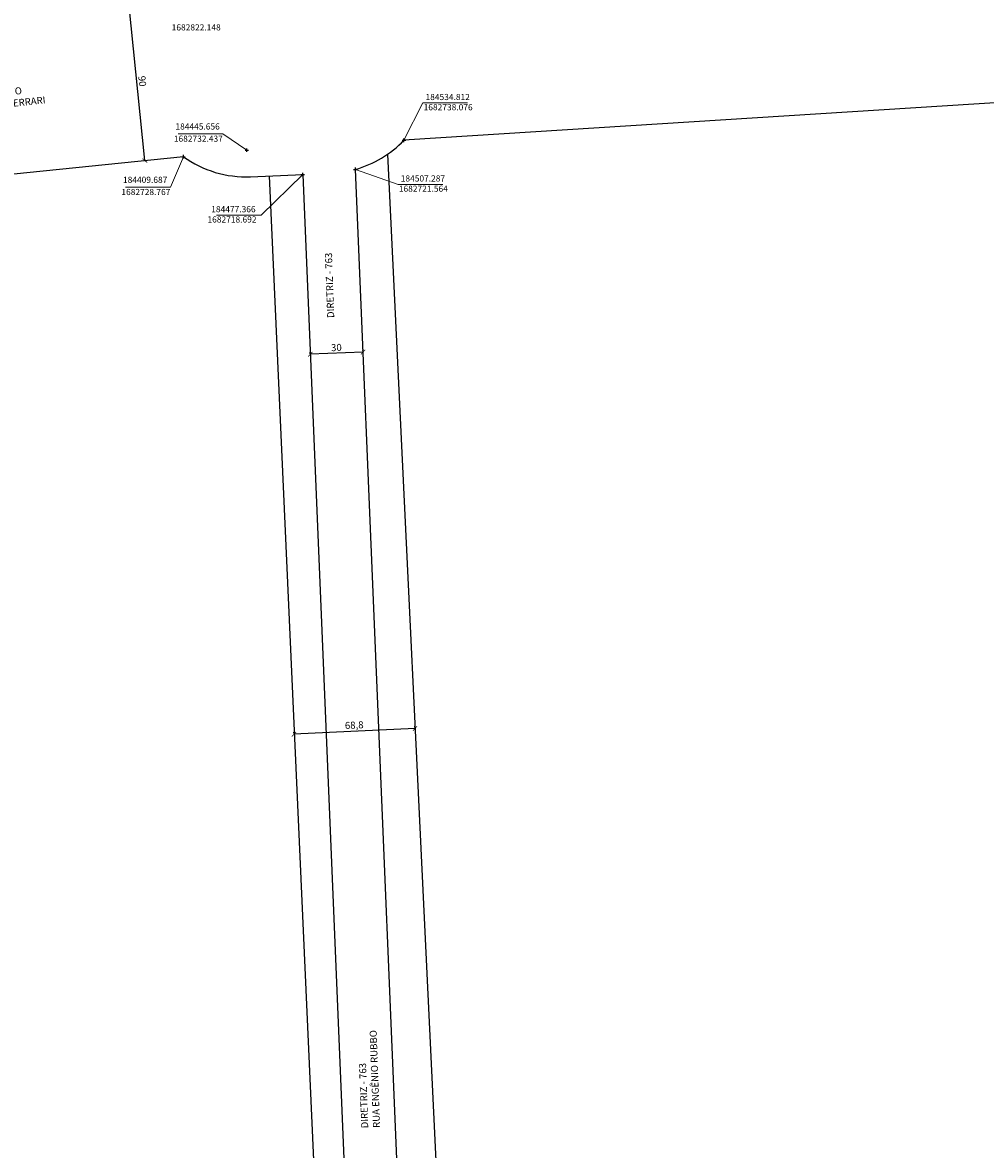
# Model space of a CAD drawing. Units: millimetres. Extents: x 182749 to 189521, y 1680169 to 1683607.
# Drawn here: x 184318 to 184865, y 1682166 to 1682805 of the extents above; entities that cross this region are included whole.
import ezdxf

# ---------------------------------------------------------------- set-up
doc = ezdxf.new("R2010")
doc.units = ezdxf.units.MM
doc.header["$LTSCALE"] = 10
doc.header["$PDMODE"] = 2
doc.header["$PDSIZE"] = -0.5
for name, color, linetype in [('Alinhamento_pddua', 6, 'Continuous'), ('pontos_coord', 7, 'Continuous'), ('T-TEXTG', 1, 'Continuous')]:
    doc.layers.add(name, color=color, linetype=linetype)
doc.layers.add('Coordenadas', color=7, linetype='Continuous', lineweight=20)
doc.layers.add('Linhas de Cota', color=7, linetype='Continuous', lineweight=5)
doc.layers.get('0').off()
doc.styles.get("Standard").update_dxf_attribs({"font": 'ARIAL.TTF'})
doc.dimstyles.new('ISO-25', dxfattribs={"dimtxt": 2.5, "dimasz": 2.5, "dimexe": 1.25, "dimexo": 0.625, "dimtad": 1, "dimtxsty": 'Standard', "dimcen": 2.5, "dimadec": 0, "dimazin": 0, "dimtfac": 1, "dimtmove": 0, "dimatfit": 3, "dimfxl": 0, "dimarcsym": 0})

# ---------------------------------------------------------------- blocks, each defined once
blk = doc.blocks.new('_ArchTick')
at = {"color": 0, "linetype": 'ByBlock', "const_width": 0.15}
blk.add_lwpolyline([(-0.5, -0.5), (0.5, 0.5)], dxfattribs=at)
blk = doc.blocks.new('*D15')
at = {"layer": 'Linhas de Cota', "color": 0, "lineweight": -2}
for p, q in [((184387.71, 1682726.53), (184378.58, 1682816.06)), ((184379.2, 1682816.12), (184379.82, 1682816.19)), ((184388.33, 1682726.59), (184388.95, 1682726.65))]:
    blk.add_line(p, q, dxfattribs=at)
at = {"layer": 'Linhas de Cota', "color": 0, "lineweight": -2, "xscale": 2.5, "yscale": 2.5, "zscale": 2.5}
for p, rotation in [((184378.58, 1682816.06), 95.82543327197745), ((184387.71, 1682726.53), 275.8254332719774)]:
    blk.add_blockref('_ArchTick', p, dxfattribs=dict(at, rotation=rotation))
at = {"layer": 'Linhas de Cota', "color": 1, "insert": (184385.8, 1682771.56), "char_height": 4, "attachment_point": 5, "rotation": 275.82543}
blk.add_mtext('90', dxfattribs=at)
blk = doc.blocks.new('*D17')
at = {"layer": 'Linhas de Cota', "color": 0, "lineweight": -2}
for p, q in [((184481.63, 1682616.95), (184481.59, 1682617.95)), ((184511.61, 1682617.95), (184481.64, 1682616.7)), ((184511.6, 1682618.2), (184511.56, 1682619.2))]:
    blk.add_line(p, q, dxfattribs=at)
at = {"layer": 'Linhas de Cota', "color": 0, "lineweight": -2, "xscale": 2.5, "yscale": 2.5, "zscale": 2.5}
for p, rotation in [((184481.64, 1682616.7), 182.3897407435401), ((184511.61, 1682617.95), 2.38974074354009)]:
    blk.add_blockref('_ArchTick', p, dxfattribs=dict(at, rotation=rotation))
at = {"layer": 'Linhas de Cota', "color": 1, "insert": (184496.51, 1682619.99), "char_height": 4, "attachment_point": 5, "rotation": 2.38974}
blk.add_mtext('30', dxfattribs=at)
blk = doc.blocks.new('*D45')
at = {"layer": 'Linhas de Cota', "color": 0, "lineweight": -2}
for p, q in [((184472.38, 1682401.77), (184472.35, 1682402.39)), ((184541.13, 1682404.43), (184472.41, 1682401.14)), ((184541.1, 1682405.05), (184541.07, 1682405.68))]:
    blk.add_line(p, q, dxfattribs=at)
at = {"layer": 'Linhas de Cota', "color": 0, "lineweight": -2, "xscale": 2.5, "yscale": 2.5, "zscale": 2.5}
for p, rotation in [((184472.41, 1682401.14), 182.7365001578845), ((184541.13, 1682404.43), 2.736500157884488)]:
    blk.add_blockref('_ArchTick', p, dxfattribs=dict(at, rotation=rotation))
at = {"layer": 'Linhas de Cota', "color": 1, "insert": (184506.63, 1682405.81), "char_height": 4, "attachment_point": 5, "rotation": 2.7365}
blk.add_mtext('68,8', dxfattribs=at)

msp = doc.modelspace()

# ---------------------------------------------------------------- linework, layer by layer
at = {"layer": 'Alinhamento_pddua'}
for p, q in [((184909.831, 1682761.796), (184534.812, 1682738.076)), ((184534.108, 1682078.937), (184507.289, 1682721.565)), ((184477.382, 1682718.693), (184504.103, 1682078.413))]:
    msp.add_line(p, q, dxfattribs=at)
at = {"layer": 'Alinhamento_pddua', "ltscale": 25}
msp.add_line((184409.687, 1682728.767), (184186.551, 1682706.002), dxfattribs=at)
at = {"layer": 'Alinhamento_pddua', "color": 5}
for p, q in [((184525.564, 1682730.161), (184560.19, 1682005.738)), ((184499.528, 1681807.131), (184458.432, 1682717.874))]:
    msp.add_line(p, q, dxfattribs=at)
at = {"layer": 'Alinhamento_pddua'}
for points in [[(184507.287, 1682721.564), (184507.287, 1682721.564, 0.1349628), (184534.812, 1682738.076)], [(184409.687, 1682728.767, 0.1683915), (184447.679, 1682717.41), (184477.366, 1682718.692)]]:
    msp.add_lwpolyline(points, format="xyb", dxfattribs=at)
at = {"layer": 'Coordenadas'}
for p, q in [((184545.539, 1682759.246), (184534.812, 1682738.076)), ((184570.993, 1682759.246), (184545.539, 1682759.246)), ((184432.031, 1682741.749), (184406.577, 1682741.749)), ((184445.656, 1682732.437), (184432.031, 1682741.749)), ((184409.687, 1682728.767), (184402.257, 1682711.497)), ((184531.459, 1682713.052), (184507.287, 1682721.564)), ((184477.382, 1682718.693), (184453.828, 1682695.606)), ((184402.257, 1682711.497), (184376.803, 1682711.497)), ((184556.913, 1682713.052), (184531.459, 1682713.052)), ((184453.828, 1682695.606), (184428.373, 1682695.606))]:
    msp.add_line(p, q, dxfattribs=at)
at = {"layer": 'pontos_coord'}
for p in [(184534.812, 1682738.076), (184445.656, 1682732.437), (184409.687, 1682728.767), (184477.366, 1682718.692), (184507.287, 1682721.564)]:
    msp.add_point(p, dxfattribs=at)

# ---------------------------------------------------------------- texts
at = {"layer": 'Coordenadas', "char_height": 3.5, "attachment_point": 5}
for s, insert in [('1682822.148', (184416.905, 1682801.669)), ('184534.812', (184559.679, 1682762.175)), ('1682738.076', (184559.916, 1682756.366)), ('184445.656', (184417.702, 1682745.451)), ('1682732.437', (184418.121, 1682738.539)), ('184409.687', (184387.928, 1682715.2)), ('184507.287', (184545.599, 1682715.981)), ('1682728.767', (184388.347, 1682708.288)), ('1682721.564', (184545.836, 1682710.172)), ('184477.366', (184438.042, 1682698.517)), ('1682718.692', (184437.224, 1682692.716))]:
    msp.add_mtext(s, dxfattribs=dict(at, insert=insert))
at = {"layer": 'T-TEXTG', "char_height": 4, "width": 76.10503, "attachment_point": 1}
for s, insert, rotation in [('{\\fArial|b0|i0|c0|p34;PROLONGAMENTO \\PAV. FERNANDO FERRARI}', (184270.083, 1682763.302), 6), ('{\\fArial|b0|i0|c0|p34;DIRETRIZ - 763}', (184491.284, 1682637.165), 92), ('{\\fArial|b0|i0|c0|p34;DIRETRIZ - 763\\PRUA ENGÊNIO RUBBO}', (184510.604, 1682177.549), 92)]:
    msp.add_mtext(s, dxfattribs=dict(at, insert=insert, rotation=rotation))

# ---------------------------------------------------------------- dimensions: what is measured, and where the dimension line sits
at = {"layer": 'Linhas de Cota', "color": 7}
for p1, p2, distance, picture, middle in [((184387.711, 1682726.525), (184378.576, 1682816.06), 0, '*D15', (184385.797, 1682771.563)), ((184511.629, 1682617.572), (184481.655, 1682616.321), -0.379, '*D17', (184496.515, 1682619.992)), ((184541.133, 1682404.43), (184472.412, 1682401.145), 0, '*D45', (184506.628, 1682405.813))]:
    dim = msp.add_aligned_dim(p1=p1, p2=p2, distance=distance, dimstyle='ISO-25', override={"dimtxt": 4, "dimblk1": 'ArchTick', "dimblk2": 'ArchTick', "dimsah": 1, "dimclrt": 1}, dxfattribs=at)
    dim.commit()
    dim.dimension.update_dxf_attribs({"geometry": picture, "text_midpoint": middle})

doc.saveas('drawing.dxf')
